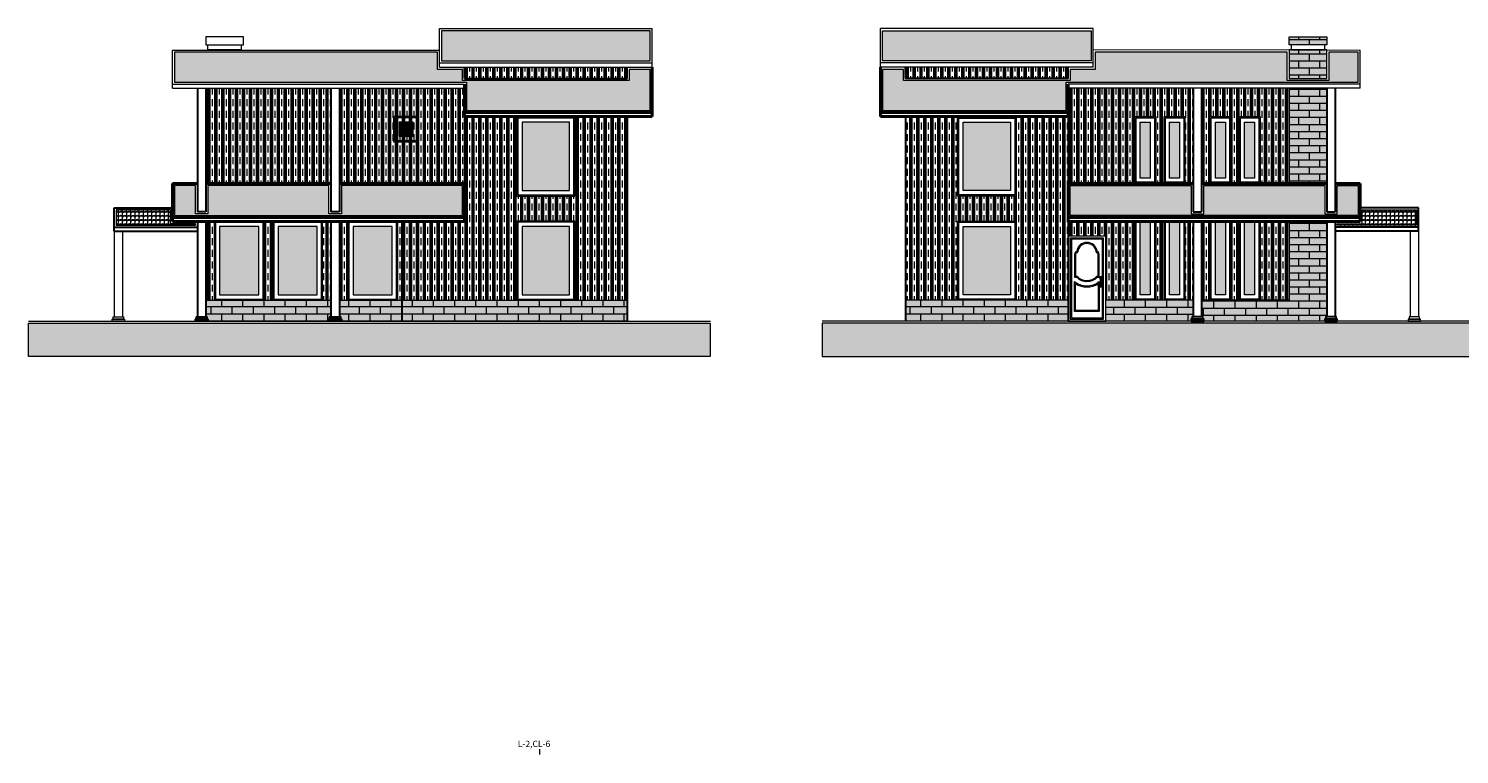
# Model space of a CAD drawing. Units: millimetres. Extents: x 77 to 379, y 87 to 163.
# Drawn here: x 307 to 341, y 108 to 125 of the extents above; entities that cross this region are included whole.
import ezdxf

# ---------------------------------------------------------------- set-up
doc = ezdxf.new("R2010")
doc.units = ezdxf.units.MM
doc.linetypes.add('DASHDOT', pattern=[25.4, 12.7, -6.35, 0, -6.35])
for name, color, linetype, lineweight in [('Capa1', 1, 'Continuous', 0), ('Capa2', 2, 'Continuous', 5), ('Capa3', 3, 'Continuous', 9), ('Capa5', 5, 'Continuous', 30), ('Capa6', 6, 'Continuous', 40), ('DETALLES', 253, 'Continuous', 5), ('Gradas', 5, 'Continuous', 5), ('Instalectricas tomacorr circuitos', 2, 'DASHDOT', 20), ('instaléctricas', 2, 'Continuous', 20), ('muebles', 2, 'Continuous', 0), ('Puertas p. baja', 1, 'Continuous', 5)]:
    doc.layers.add(name, color=color, linetype=linetype, lineweight=lineweight)
doc.layers.add('TEXTURAS', color=7, linetype='Continuous', lineweight=0, true_color=0xcdd0cd)
doc.styles.add('Niveles', font='swisse.ttf', dxfattribs={"height": 0.15})
pattern_1 = [(0, (1.56428, 2e-18), (2e-17, 0.1), [0.02, -0.08]), (0, (1.61428, 0.02), (2e-17, 0.1), [0.02, -0.08]), (0, (1.61428, 0.03), (2e-17, 0.1), [0.02, -0.08]), (90, (1.57428, 0), (-0.1, 3e-17), [0.1]), (45, (1.57428, 0), (2e-17, 0.100000003), [0.02828427, -0.113137086]), (45, (1.58428, -2e-18), (2e-17, 0.100000003), [0.01414214, -0.127279216]), (135, (1.57428, 0), (-0.100000003, 2e-17), [0.02828427, -0.113137086]), (135, (1.66428, -2e-17), (-0.100000003, 2e-17), [0.01414214, -0.127279216]), (26.565051, (1.59428, 0.01), (0.1, 8e-11), [0.02236, -0.201246798]), (153.434949, (1.55428, 0.01), (-0.1, 8e-11), [0.02236, -0.201246798]), (26.565051, (1.59428, 0.02), (0.1, 8e-11), [0.02236, -0.201246798]), (153.434949, (1.55428, 0.02), (-0.1, 8e-11), [0.02236, -0.201246798])]
pattern_2 = [(0, (0, 2.8748), (0, 0.1693545), []), (90, (0, 2.8748), (-0.254, 0.1693545), [0.1693545, -0.1693545])]
pattern_3 = [(0, (-12.27662, 1.82483), (0, 0.1693545), []), (90, (-12.27662, 1.82483), (-0.254, 0.1693545), [0.1693545, -0.1693545])]

# ---------------------------------------------------------------- blocks, each defined once
blk = doc.blocks.new('A$C40705F0D')
at = {"layer": 'muebles', "linetype": 'Continuous'}
h = blk.add_hatch(color=1, dxfattribs=at)
h.paths.add_polyline_path([(0.071, 0.205, 1), (0, 0.205, 0.360998), (0.029, 0.17), (0.042, 0.17, 0.360998)])
h.paths.add_polyline_path([(0.057, 0.17), (0.042, 0.17, -0.092786), (0.029, 0.17), (0.017, 0.17), (0.017, 0), (0.057, 0), (0.057, 0.064), (0.05, 0.073, -0.645082), (0.018, 0.087, -1), (0.056, 0.087, -0.084796), (0.055, 0.081), (0.057, 0.079)])
h.paths.add_polyline_path([(0.075, 0.06), (0.057, 0.079), (0.057, 0.064), (0.066, 0.055), (0.072, 0.05), (0.094, 0.036, 0.147698), (0.098, 0.026, 0.600393), (0.111, 0.03, 0.457285), (0.111, 0.04, 0.261917), (0.101, 0.043, -0.127229)])
h.paths.add_polyline_path([(0.05, 0.073, 0.128596), (0.055, 0.081), (0.042, 0.095), (0.037, 0.087)], flags=16)
at = {"layer": 'muebles', "color": 1, "linetype": 'Continuous'}
blk.add_lwpolyline([(0.017, 0.17), (0.057, 0.17), (0.057, 0), (0.017, 0)], close=True, dxfattribs=at)
blk.add_lwpolyline([(0.042, 0.095), (0.075, 0.06, 0.127229), (0.101, 0.043, 0.157906), (0.101, 0.043, -0.261917), (0.111, 0.04, -0.457285), (0.111, 0.03, -0.645167), (0.097, 0.027, -0.134416), (0.094, 0.036), (0.072, 0.05), (0.066, 0.055), (0.037, 0.087), (0.042, 0.095)], format="xyb", dxfattribs=at)
for centre, radius in [((0.035, 0.205), 0.0353), ((0.037, 0.087), 0.0191)]:
    blk.add_circle(centre, radius, dxfattribs=at)

msp = doc.modelspace()

# ---------------------------------------------------------------- hatches: boundary and pattern name
at = {"layer": 'DETALLES', "true_color": 0x800020}
h = msp.add_hatch(color=246, dxfattribs=at)
h.dxf.hatch_style = 1
h.paths.add_polyline_path([(337.645, 125.012), (336.745, 125.012), (336.745, 124.823), (336.795, 124.823), (337.595, 124.823), (337.645, 124.823)])
at = {"layer": 'DETALLES', "true_color": 0x262626}
h = msp.add_hatch(dxfattribs=at)
h.set_pattern_fill('AR-BRSTD', color=250, scale=0.0025)
h.set_pattern_definition(pattern_3)
h.paths.add_polyline_path([(337.595, 124.823), (337.645, 124.823), (337.645, 125.012), (336.745, 125.012), (336.745, 124.823), (336.795, 124.823)])
at = {"layer": 'DETALLES', "true_color": 0x800020}
h = msp.add_hatch(color=246, dxfattribs=at)
h.dxf.hatch_style = 1
h.paths.add_polyline_path([(337.645, 124.698), (337.595, 124.698), (336.795, 124.698), (336.745, 124.698), (336.745, 124.012), (337.645, 124.012)])
at = {"layer": 'DETALLES', "true_color": 0x262626}
h = msp.add_hatch(dxfattribs=at)
h.set_pattern_fill('AR-BRSTD', color=250, scale=0.0025)
h.set_pattern_definition(pattern_3)
h.paths.add_polyline_path([(337.645, 124.698), (337.595, 124.698), (336.795, 124.698), (336.745, 124.698), (336.745, 124.012), (337.645, 124.012)])
at = {"layer": 'DETALLES', "true_color": 0xbc9976}
h = msp.add_hatch(dxfattribs=at)
h.set_pattern_fill('CLAY', color=33, scale=0.035, angle=90, style=0)
h.paths.add_polyline_path([(320.87, 124.282), (316.97, 124.282), (316.97, 124.012), (320.87, 124.012)])
h = msp.add_hatch(dxfattribs=at)
h.set_pattern_fill('CLAY', color=33, scale=0.035, angle=90, style=0)
h.set_pattern_definition([(90, (10.57494, 0), (-0.1666875, 1e-17), []), (90, (10.54716, 2e-18), (-0.1666875, 1e-17), []), (90, (10.51938, 3e-18), (-0.1666875, 1e-17), []), (90, (10.46381, 7e-18), (-0.1666875, 1e-17), [0.1666875, -0.111125])])
h.paths.add_polyline_path([(331.445, 124.282), (327.545, 124.282), (327.545, 124.012), (331.445, 124.012)])
at = {"layer": 'DETALLES', "true_color": 0xd5bfaa}
h = msp.add_hatch(dxfattribs=at)
h.set_pattern_fill('CLAY', color=9, scale=0.035, angle=90, style=0)
h.paths.add_polyline_path([(313.77, 123.781), (310.77, 123.781), (310.77, 121.497), (313.77, 121.497)])
h = msp.add_hatch(dxfattribs=at)
h.set_pattern_fill('CLAY', color=9, scale=0.035, angle=90, style=0)
h.paths.add_polyline_path([(313.97, 121.497), (316.97, 121.497), (316.97, 123.099), (316.97, 123.781), (313.97, 123.781)])
h.paths.add_polyline_path([(315.271, 123.099), (315.871, 123.099), (315.871, 122.499), (315.271, 122.499)], flags=16)
h.paths.add_polyline_path([(315.301, 123.069), (315.841, 123.069), (315.841, 122.529), (315.301, 122.529)], flags=0)
h.paths.add_polyline_path([(315.401, 122.969), (315.741, 122.969), (315.741, 122.629), (315.401, 122.629)], flags=0)
h = msp.add_hatch(dxfattribs=at)
h.set_pattern_fill('CLAY', color=9, scale=0.035, angle=90, style=0)
h.paths.add_polyline_path([(333.045, 123.099), (333.545, 123.099), (333.545, 121.497), (333.745, 121.497), (333.745, 123.099), (334.245, 123.099), (334.245, 121.497), (334.445, 121.497), (334.445, 123.781), (331.445, 123.781), (331.445, 123.099), (331.445, 121.497), (333.045, 121.497)])
h = msp.add_hatch(dxfattribs=at)
h.set_pattern_fill('CLAY', color=9, scale=0.035, angle=90, style=0)
h.paths.add_polyline_path([(336.745, 123.781), (334.645, 123.781), (334.645, 121.497), (334.845, 121.497), (334.845, 123.099), (335.345, 123.099), (335.345, 121.497), (335.545, 121.497), (335.545, 123.099), (336.045, 123.099), (336.045, 121.497), (336.745, 121.497)])
at = {"layer": 'DETALLES', "true_color": 0x800020}
h = msp.add_hatch(color=246, dxfattribs=at)
h.dxf.hatch_style = 1
h.paths.add_polyline_path([(337.645, 123.781), (336.745, 123.781), (336.745, 121.497), (337.645, 121.497)])
at = {"layer": 'DETALLES', "true_color": 0x262626}
h = msp.add_hatch(dxfattribs=at)
h.set_pattern_fill('AR-BRSTD', color=250, scale=0.0025)
h.set_pattern_definition(pattern_3)
h.paths.add_polyline_path([(337.645, 123.781), (336.745, 123.781), (336.745, 121.497), (337.645, 121.497)])
at = {"layer": 'DETALLES', "true_color": 0xbc9976}
h = msp.add_hatch(dxfattribs=at)
h.set_pattern_fill('CLAY', color=33, scale=0.035, angle=90, style=0)
h.paths.add_polyline_path([(318.22, 123.099), (316.97, 123.099), (316.97, 121.497), (316.97, 120.583), (315.47, 120.583), (315.47, 118.696), (318.22, 118.696), (318.22, 120.596), (319.62, 120.596), (319.62, 118.696), (320.87, 118.696), (320.87, 123.099), (319.62, 123.099), (319.62, 121.196), (318.22, 121.196)])
h = msp.add_hatch(dxfattribs=at)
h.set_pattern_fill('CLAY', color=33, scale=0.035, angle=90, style=0)
h.paths.add_polyline_path([(331.445, 118.696), (331.445, 123.099), (330.195, 123.099), (330.195, 121.196), (328.795, 121.196), (328.795, 123.099), (327.545, 123.099), (327.545, 118.696), (328.795, 118.696), (328.795, 120.596), (330.195, 120.596), (330.195, 118.696)])
at = {"layer": 'DETALLES', "true_color": 0xd5bfaa}
h = msp.add_hatch(dxfattribs=at)
h.set_pattern_fill('CLAY', color=9, scale=0.035, angle=90, style=0)
h.paths.add_polyline_path([(310.97, 120.583), (310.77, 120.583), (310.77, 118.696), (310.97, 118.696)])
h.paths.add_polyline_path([(312.37, 120.583), (312.17, 120.583), (312.17, 118.696), (312.37, 118.696)])
h.paths.add_polyline_path([(313.77, 120.583), (313.57, 120.583), (313.57, 118.696), (313.77, 118.696)])
h.paths.add_polyline_path([(314.17, 120.583), (313.97, 120.583), (313.97, 118.696), (314.17, 118.696)])
h.paths.add_polyline_path([(315.47, 120.583), (315.37, 120.583), (315.37, 118.696), (315.47, 118.696)])
h = msp.add_hatch(dxfattribs=at)
h.set_pattern_fill('CLAY', color=9, scale=0.035, angle=90, style=0)
h.paths.add_polyline_path([(334.245, 118.696), (334.445, 118.696), (334.445, 120.583), (334.245, 120.583)])
h.paths.add_polyline_path([(333.545, 118.696), (333.745, 118.696), (333.745, 120.583), (333.545, 120.583)])
h.paths.add_polyline_path([(333.045, 120.583), (331.445, 120.583), (331.445, 120.236), (332.345, 120.236), (332.345, 118.696), (333.045, 118.696)])
at = {"layer": 'DETALLES', "true_color": 0x800020}
h = msp.add_hatch(color=246, dxfattribs=at)
h.dxf.hatch_style = 1
h.paths.add_polyline_path([(337.645, 120.583), (336.745, 120.583), (336.745, 118.696), (334.645, 118.696), (334.645, 118.296), (334.67, 118.296), (334.67, 118.246), (334.695, 118.246), (334.695, 118.196), (337.595, 118.196), (337.595, 118.246), (337.62, 118.246), (337.62, 118.296), (337.645, 118.296)])
at = {"layer": 'DETALLES', "true_color": 0x262626}
h = msp.add_hatch(dxfattribs=at)
h.set_pattern_fill('AR-BRSTD', color=250, scale=0.0025)
h.set_pattern_definition(pattern_3)
h.paths.add_polyline_path([(337.645, 120.583), (336.745, 120.583), (336.745, 118.696), (334.645, 118.696), (334.645, 118.296), (334.67, 118.296), (334.67, 118.246), (334.695, 118.246), (334.695, 118.196), (337.595, 118.196), (337.595, 118.246), (337.62, 118.246), (337.62, 118.296), (337.645, 118.296)])
at = {"layer": 'DETALLES', "true_color": 0xd5bfaa}
h = msp.add_hatch(dxfattribs=at)
h.set_pattern_fill('CLAY', color=9, scale=0.035, angle=90, style=0)
h.paths.add_polyline_path([(336.745, 120.583), (336.045, 120.583), (336.045, 118.696), (336.745, 118.696)])
h.paths.add_polyline_path([(335.545, 120.583), (335.345, 120.583), (335.345, 118.696), (335.545, 118.696)])
h.paths.add_polyline_path([(334.845, 120.583), (334.645, 120.583), (334.645, 118.696), (334.845, 118.696)])
at = {"layer": 'DETALLES', "true_color": 0x800020}
h = msp.add_hatch(color=246, dxfattribs=at)
h.dxf.hatch_style = 1
h.paths.add_polyline_path([(315.47, 118.696), (313.97, 118.696), (313.97, 118.296), (313.995, 118.296), (313.995, 118.246), (314.02, 118.246), (314.02, 118.196), (315.47, 118.196)])
h.paths.add_polyline_path([(313.77, 118.696), (310.77, 118.696), (310.77, 118.296), (310.795, 118.296), (310.795, 118.246), (310.82, 118.246), (310.82, 118.196), (313.72, 118.196), (313.72, 118.246), (313.745, 118.246), (313.745, 118.296), (313.77, 118.296)])
at = {"layer": 'DETALLES', "true_color": 0x262626}
h = msp.add_hatch(dxfattribs=at)
h.set_pattern_fill('AR-BRSTD', color=250, scale=0.0025)
h.set_pattern_definition(pattern_2)
h.paths.add_polyline_path([(315.47, 118.696), (313.97, 118.696), (313.97, 118.296), (313.995, 118.296), (313.995, 118.246), (314.02, 118.246), (314.02, 118.196), (315.47, 118.196)])
h.paths.add_polyline_path([(313.77, 118.696), (310.77, 118.696), (310.77, 118.296), (310.795, 118.296), (310.795, 118.246), (310.82, 118.246), (310.82, 118.196), (313.72, 118.196), (313.72, 118.246), (313.745, 118.246), (313.745, 118.296), (313.77, 118.296)])
at = {"layer": 'DETALLES', "true_color": 0x800020}
h = msp.add_hatch(color=246, dxfattribs=at)
h.dxf.hatch_style = 1
h.paths.add_polyline_path([(320.87, 118.696), (315.47, 118.696), (315.47, 118.196), (320.87, 118.196)])
at = {"layer": 'DETALLES', "true_color": 0x262626}
h = msp.add_hatch(dxfattribs=at)
h.set_pattern_fill('AR-BRSTD', color=250, scale=0.0025)
h.set_pattern_definition(pattern_2)
h.paths.add_polyline_path([(320.87, 118.696), (315.47, 118.696), (315.47, 118.196), (320.87, 118.196)])
at = {"layer": 'DETALLES', "true_color": 0x800020}
h = msp.add_hatch(color=246, dxfattribs=at)
h.dxf.hatch_style = 1
h.paths.add_polyline_path([(331.445, 118.196), (331.445, 118.696), (327.545, 118.696), (327.545, 118.196)])
at = {"layer": 'DETALLES', "true_color": 0x262626}
h = msp.add_hatch(dxfattribs=at)
h.set_pattern_fill('AR-BRSTD', color=250, scale=0.0025)
h.set_pattern_definition(pattern_2)
h.paths.add_polyline_path([(327.545, 118.696), (331.445, 118.696), (331.445, 118.196), (327.545, 118.196)])
at = {"layer": 'DETALLES', "true_color": 0x800020}
h = msp.add_hatch(color=246, dxfattribs=at)
h.dxf.hatch_style = 1
h.paths.add_polyline_path([(334.395, 118.196), (334.395, 118.246), (334.42, 118.246), (334.42, 118.296), (334.445, 118.296), (334.445, 118.696), (332.345, 118.696), (332.345, 118.196)])
at = {"layer": 'DETALLES', "true_color": 0x262626}
h = msp.add_hatch(dxfattribs=at)
h.set_pattern_fill('AR-BRSTD', color=250, scale=0.0025)
h.set_pattern_definition([(0, (-0.2, 2.18677), (0, 0.1693545), []), (90, (-0.2, 2.18677), (-0.254, 0.1693545), [0.1693545, -0.1693545])])
h.paths.add_polyline_path([(334.395, 118.196), (334.395, 118.246), (334.42, 118.246), (334.42, 118.296), (334.445, 118.296), (334.445, 118.696), (332.345, 118.696), (332.345, 118.196)])
at = {"layer": 'Gradas', "true_color": 0x918b8d}
h = msp.add_hatch(color=252, dxfattribs=at)
h.dxf.hatch_style = 1
h.paths.add_polyline_path([(315.271, 123.099), (315.271, 122.499), (315.871, 122.499), (315.871, 123.099)])
h.paths.add_polyline_path([(315.841, 123.069), (315.841, 122.529), (315.301, 122.529), (315.301, 123.069)], flags=16)
h.paths.add_polyline_path([(315.401, 122.969), (315.741, 122.969), (315.741, 122.629), (315.401, 122.629)], flags=0)
h = msp.add_hatch(color=252, dxfattribs=at)
h.dxf.hatch_style = 1
h.paths.add_polyline_path([(319.62, 123.096), (318.22, 123.096), (318.22, 121.196), (319.62, 121.196)])
h.paths.add_polyline_path([(318.25, 123.066), (319.59, 123.066), (319.59, 121.226), (318.25, 121.226)], flags=16)
h.paths.add_polyline_path([(318.35, 122.966), (319.49, 122.966), (319.49, 121.326), (318.35, 121.326)], flags=0)
h = msp.add_hatch(color=252, dxfattribs=at)
h.dxf.hatch_style = 1
h.paths.add_polyline_path([(330.195, 123.096), (328.795, 123.096), (328.795, 121.196), (330.195, 121.196)])
h.paths.add_polyline_path([(330.165, 123.066), (330.165, 121.226), (328.825, 121.226), (328.825, 123.066)], flags=16)
h.paths.add_polyline_path([(330.065, 122.966), (330.065, 121.326), (328.925, 121.326), (328.925, 122.966)], flags=0)
h = msp.add_hatch(color=252, dxfattribs=at)
h.dxf.hatch_style = 1
h.paths.add_polyline_path([(333.545, 123.099), (333.045, 123.099), (333.045, 121.497), (333.545, 121.497)])
h.paths.add_polyline_path([(333.515, 123.069), (333.515, 121.527), (333.075, 121.527), (333.075, 123.069)], flags=16)
h.paths.add_polyline_path([(333.415, 122.969), (333.415, 121.627), (333.175, 121.627), (333.175, 122.969)], flags=0)
h = msp.add_hatch(color=252, dxfattribs=at)
h.dxf.hatch_style = 1
h.paths.add_polyline_path([(334.245, 123.099), (333.745, 123.099), (333.745, 121.497), (334.245, 121.497)])
h.paths.add_polyline_path([(334.215, 123.069), (334.215, 121.527), (333.775, 121.527), (333.775, 123.069)], flags=16)
h.paths.add_polyline_path([(334.115, 122.969), (334.115, 121.627), (333.875, 121.627), (333.875, 122.969)], flags=0)
h = msp.add_hatch(color=252, dxfattribs=at)
h.dxf.hatch_style = 1
h.paths.add_polyline_path([(335.345, 123.099), (334.845, 123.099), (334.845, 121.497), (335.345, 121.497)])
h.paths.add_polyline_path([(335.315, 123.069), (335.315, 121.527), (334.875, 121.527), (334.875, 123.069)], flags=16)
h.paths.add_polyline_path([(335.215, 122.969), (335.215, 121.627), (334.975, 121.627), (334.975, 122.969)], flags=0)
h = msp.add_hatch(color=252, dxfattribs=at)
h.dxf.hatch_style = 1
h.paths.add_polyline_path([(336.045, 123.099), (335.545, 123.099), (335.545, 121.497), (336.045, 121.497)])
h.paths.add_polyline_path([(336.015, 123.069), (336.015, 121.527), (335.575, 121.527), (335.575, 123.069)], flags=16)
h.paths.add_polyline_path([(335.915, 122.969), (335.915, 121.627), (335.675, 121.627), (335.675, 122.969)], flags=0)
h = msp.add_hatch(color=252, dxfattribs=at)
h.dxf.hatch_style = 1
h.paths.add_polyline_path([(312.17, 120.583), (310.97, 120.583), (310.97, 118.696), (312.17, 118.696)])
h.paths.add_polyline_path([(312.14, 118.726), (311, 118.726), (311, 120.566), (312.14, 120.566)], flags=16)
h.paths.add_polyline_path([(312.04, 120.466), (312.04, 118.826), (311.1, 118.826), (311.1, 120.466)], flags=0)
h = msp.add_hatch(color=252, dxfattribs=at)
h.dxf.hatch_style = 1
h.paths.add_polyline_path([(313.57, 120.583), (312.37, 120.583), (312.37, 118.696), (313.57, 118.696)])
h.paths.add_polyline_path([(313.54, 118.726), (312.4, 118.726), (312.4, 120.566), (313.54, 120.566)], flags=16)
h.paths.add_polyline_path([(313.44, 120.466), (313.44, 118.826), (312.5, 118.826), (312.5, 120.466)], flags=0)
h = msp.add_hatch(color=252, dxfattribs=at)
h.dxf.hatch_style = 1
h.paths.add_polyline_path([(315.37, 120.583), (314.17, 120.583), (314.17, 118.696), (315.37, 118.696)])
h.paths.add_polyline_path([(314.2, 120.566), (315.34, 120.566), (315.34, 118.726), (314.2, 118.726)], flags=16)
h.paths.add_polyline_path([(314.3, 120.466), (315.24, 120.466), (315.24, 118.826), (314.3, 118.826)], flags=0)
h = msp.add_hatch(color=252, dxfattribs=at)
h.dxf.hatch_style = 1
h.paths.add_polyline_path([(319.62, 120.596), (318.22, 120.596), (318.22, 118.696), (319.62, 118.696)])
h.paths.add_polyline_path([(319.59, 120.566), (319.59, 118.726), (318.25, 118.726), (318.25, 120.566)], flags=16)
h.paths.add_polyline_path([(318.35, 120.466), (319.49, 120.466), (319.49, 118.826), (318.35, 118.826)], flags=0)
h = msp.add_hatch(color=252, dxfattribs=at)
h.dxf.hatch_style = 1
h.paths.add_polyline_path([(328.795, 118.696), (330.195, 118.696), (330.195, 120.596), (328.795, 120.596)])
h.paths.add_polyline_path([(330.165, 120.566), (330.165, 118.726), (328.825, 118.726), (328.825, 120.566)], flags=16)
h.paths.add_polyline_path([(330.065, 120.466), (330.065, 118.826), (328.925, 118.826), (328.925, 120.466)], flags=0)
h = msp.add_hatch(color=252, dxfattribs=at)
h.dxf.hatch_style = 1
h.paths.add_polyline_path([(333.545, 120.583), (333.515, 120.583), (333.515, 118.726), (333.075, 118.726), (333.075, 120.583), (333.045, 120.583), (333.045, 118.696), (333.545, 118.696)])
h = msp.add_hatch(color=252, dxfattribs=at)
h.dxf.hatch_style = 1
h.paths.add_polyline_path([(334.245, 120.583), (334.215, 120.583), (334.215, 118.726), (333.775, 118.726), (333.775, 120.583), (333.745, 120.583), (333.745, 118.696), (334.245, 118.696)])
h = msp.add_hatch(color=252, dxfattribs=at)
h.dxf.hatch_style = 1
h.paths.add_polyline_path([(335.345, 120.583), (335.315, 120.583), (335.315, 118.726), (334.875, 118.726), (334.875, 120.583), (334.845, 120.583), (334.845, 118.696), (335.345, 118.696)])
h = msp.add_hatch(color=252, dxfattribs=at)
h.dxf.hatch_style = 1
h.paths.add_polyline_path([(336.045, 120.583), (336.015, 120.583), (336.015, 118.726), (335.575, 118.726), (335.575, 120.583), (335.545, 120.583), (335.545, 118.696), (336.045, 118.696)])
at = {"layer": 'TEXTURAS', "true_color": 0x595959}
h = msp.add_hatch(dxfattribs=at)
h.set_pattern_fill('SPANTILE', color=251, scale=0.1, pattern_type=2)
h.set_pattern_definition(pattern_1)
h.paths.add_polyline_path([(316.42, 125.159), (316.42, 124.437), (321.42, 124.437), (321.42, 125.159)])
h = msp.add_hatch(dxfattribs=at)
h.set_pattern_fill('SPANTILE', color=251, scale=0.1, pattern_type=2)
h.set_pattern_definition(pattern_1)
h.paths.add_polyline_path([(326.995, 125.159), (326.995, 124.437), (331.995, 124.437), (331.995, 125.159)])
at = {"layer": 'TEXTURAS', "true_color": 0xb3b3b3}
h = msp.add_hatch(dxfattribs=at)
h.set_pattern_fill('SPANTILE', color=253, scale=0.1, pattern_type=2)
h.set_pattern_definition(pattern_1)
h.paths.add_polyline_path([(317.02, 123.929), (317.02, 123.781), (317.02, 123.246), (321.42, 123.246), (321.42, 124.232), (320.92, 124.232), (320.92, 123.962), (316.92, 123.962), (316.92, 124.232), (316.32, 124.232), (316.32, 124.387), (316.32, 124.646), (310.02, 124.646), (310.02, 123.929)])
h = msp.add_hatch(dxfattribs=at)
h.set_pattern_fill('SPANTILE', color=253, scale=0.1, pattern_type=2)
h.set_pattern_definition([(0, (-0.01, 2e-18), (2e-17, 0.1), [0.02, -0.08]), (0, (0.04, 0.02), (2e-17, 0.1), [0.02, -0.08]), (0, (0.04, 0.03), (2e-17, 0.1), [0.02, -0.08]), (90, (0, 0), (-0.1, 3e-17), [0.1]), (45, (0, 0), (2e-17, 0.100000003), [0.02828427, -0.113137086]), (45, (0.01, -2e-18), (2e-17, 0.100000003), [0.01414214, -0.127279216]), (135, (0, 0), (-0.100000003, 2e-17), [0.02828427, -0.113137086]), (135, (0.09, -2e-17), (-0.100000003, 2e-17), [0.01414214, -0.127279216]), (26.565051, (0.02, 0.01), (0.1, 8e-11), [0.02236, -0.201246798]), (153.434949, (-0.02, 0.01), (-0.1, 8e-11), [0.02236, -0.201246798]), (26.565051, (0.02, 0.02), (0.1, 8e-11), [0.02236, -0.201246798]), (153.434949, (-0.02, 0.02), (-0.1, 8e-11), [0.02236, -0.201246798])])
h.paths.add_polyline_path([(336.695, 124.648), (332.095, 124.646), (332.095, 124.387), (332.095, 124.232), (331.495, 124.232), (331.495, 123.962), (327.495, 123.962), (327.495, 124.232), (326.995, 124.232), (326.995, 123.246), (331.395, 123.246), (331.395, 123.929), (338.395, 123.929), (338.395, 124.646), (337.695, 124.648), (337.695, 123.962), (336.695, 123.962)])
at = {"layer": 'TEXTURAS', "true_color": 0x437789}
h = msp.add_hatch(color=137, dxfattribs=at)
h.dxf.hatch_style = 1
h.paths.add_polyline_path([(315.741, 122.969), (315.401, 122.969), (315.401, 122.629), (315.741, 122.629)])
h = msp.add_hatch(color=137, dxfattribs=at)
h.dxf.hatch_style = 1
h.paths.add_polyline_path([(319.49, 122.966), (318.35, 122.966), (318.35, 121.326), (319.49, 121.326)])
h = msp.add_hatch(color=137, dxfattribs=at)
h.dxf.hatch_style = 1
h.paths.add_polyline_path([(328.925, 121.326), (330.065, 121.326), (330.065, 122.966), (328.925, 122.966)])
h = msp.add_hatch(color=137, dxfattribs=at)
h.dxf.hatch_style = 1
h.paths.add_polyline_path([(333.415, 122.969), (333.175, 122.969), (333.175, 121.627), (333.415, 121.627)])
h = msp.add_hatch(color=137, dxfattribs=at)
h.dxf.hatch_style = 1
h.paths.add_polyline_path([(334.115, 122.969), (333.875, 122.969), (333.875, 121.627), (334.115, 121.627)])
h = msp.add_hatch(color=137, dxfattribs=at)
h.dxf.hatch_style = 1
h.paths.add_polyline_path([(335.215, 122.969), (334.975, 122.969), (334.975, 121.627), (335.215, 121.627)])
h = msp.add_hatch(color=137, dxfattribs=at)
h.dxf.hatch_style = 1
h.paths.add_polyline_path([(335.915, 122.969), (335.675, 122.969), (335.675, 121.627), (335.915, 121.627)])
at = {"layer": 'TEXTURAS', "true_color": 0xd5d7d5}
h = msp.add_hatch(dxfattribs=at)
h.set_pattern_fill('SPANTILE', color=254, scale=0.1, pattern_type=2)
h.set_pattern_definition(pattern_1)
h.paths.add_polyline_path([(316.92, 120.731), (316.92, 121.447), (314.02, 121.447), (314.02, 120.769), (313.72, 120.769), (313.72, 121.447), (310.82, 121.447), (310.82, 120.769), (310.52, 120.769), (310.52, 121.447), (310.02, 121.447), (310.02, 120.731)])
h = msp.add_hatch(dxfattribs=at)
h.set_pattern_fill('SPANTILE', color=254, scale=0.1, pattern_type=2)
h.set_pattern_definition(pattern_1)
h.paths.add_polyline_path([(338.395, 120.731), (338.395, 121.447), (337.895, 121.447), (337.895, 120.769), (337.595, 120.769), (337.595, 121.447), (334.695, 121.447), (334.695, 120.769), (334.395, 120.769), (334.395, 121.447), (331.495, 121.447), (331.495, 120.731)])
h = msp.add_hatch(dxfattribs=at)
h.set_pattern_fill('SPANTILE', color=254, scale=0.1, pattern_type=2)
h.set_pattern_definition(pattern_1)
h.paths.add_polyline_path([(308.62, 120.866), (308.62, 120.496), (310.52, 120.496), (310.52, 120.533), (309.92, 120.533), (309.92, 120.866)])
h = msp.add_hatch(dxfattribs=at)
h.set_pattern_fill('SPANTILE', color=254, scale=0.1, pattern_type=2)
h.set_pattern_definition(pattern_1)
h.paths.add_polyline_path([(338.495, 120.866), (338.495, 120.533), (337.895, 120.533), (337.895, 120.496), (339.795, 120.496), (339.795, 120.866)])
at = {"layer": 'TEXTURAS', "true_color": 0x437789}
h = msp.add_hatch(color=137, dxfattribs=at)
h.dxf.hatch_style = 1
h.paths.add_polyline_path([(312.04, 120.466), (311.1, 120.466), (311.1, 118.826), (312.04, 118.826)])
h = msp.add_hatch(color=137, dxfattribs=at)
h.dxf.hatch_style = 1
h.paths.add_polyline_path([(313.44, 120.466), (312.5, 120.466), (312.5, 118.826), (313.44, 118.826)])
h = msp.add_hatch(color=137, dxfattribs=at)
h.dxf.hatch_style = 1
h.paths.add_polyline_path([(315.24, 120.466), (314.3, 120.466), (314.3, 118.826), (315.24, 118.826)])
h = msp.add_hatch(color=137, dxfattribs=at)
h.dxf.hatch_style = 1
h.paths.add_polyline_path([(319.49, 120.466), (318.35, 120.466), (318.35, 118.826), (319.49, 118.826)])
h = msp.add_hatch(color=137, dxfattribs=at)
h.dxf.hatch_style = 1
h.paths.add_polyline_path([(330.065, 120.466), (328.925, 120.466), (328.925, 118.826), (330.065, 118.826)])
h = msp.add_hatch(color=137, dxfattribs=at)
h.dxf.hatch_style = 1
h.paths.add_polyline_path([(333.415, 120.583), (333.175, 120.583), (333.175, 118.826), (333.415, 118.826)])
h = msp.add_hatch(color=137, dxfattribs=at)
h.dxf.hatch_style = 1
h.paths.add_polyline_path([(334.115, 120.583), (333.875, 120.583), (333.875, 118.826), (334.115, 118.826)])
h = msp.add_hatch(color=137, dxfattribs=at)
h.dxf.hatch_style = 1
h.paths.add_polyline_path([(335.215, 120.583), (334.975, 120.583), (334.975, 118.826), (335.215, 118.826)])
h = msp.add_hatch(color=137, dxfattribs=at)
h.dxf.hatch_style = 1
h.paths.add_polyline_path([(335.915, 120.583), (335.675, 120.583), (335.675, 118.826), (335.915, 118.826)])
at = {"layer": 'TEXTURAS'}
for points in [[(306.52, 118.146), (306.52, 117.346), (322.865, 117.346), (322.865, 118.146)], [(325.55, 118.146), (325.55, 117.346), (341.895, 117.346), (341.895, 118.146)]]:
    msp.add_hatch(color=256, dxfattribs=at).paths.add_polyline_path(points)

# ---------------------------------------------------------------- linework, layer by layer
at = {"layer": 'Capa1'}
for points in [[(315.741, 122.969), (315.401, 122.969), (315.401, 122.629), (315.741, 122.629)], [(319.49, 122.966), (318.35, 122.966), (318.35, 121.326), (319.49, 121.326)], [(328.925, 122.966), (330.065, 122.966), (330.065, 121.326), (328.925, 121.326)], [(333.175, 122.969), (333.415, 122.969), (333.415, 121.627), (333.175, 121.627)], [(333.875, 122.969), (334.115, 122.969), (334.115, 121.627), (333.875, 121.627)], [(334.975, 122.969), (335.215, 122.969), (335.215, 121.627), (334.975, 121.627)], [(335.675, 122.969), (335.915, 122.969), (335.915, 121.627), (335.675, 121.627)], [(312.04, 120.466), (311.1, 120.466), (311.1, 118.826), (312.04, 118.826)], [(313.44, 120.466), (312.5, 120.466), (312.5, 118.826), (313.44, 118.826)], [(315.24, 120.466), (314.3, 120.466), (314.3, 118.826), (315.24, 118.826)], [(319.49, 120.466), (318.35, 120.466), (318.35, 118.826), (319.49, 118.826)], [(328.925, 120.466), (330.065, 120.466), (330.065, 118.826), (328.925, 118.826)]]:
    msp.add_lwpolyline(points, close=True, dxfattribs=at)
for points in [[(333.415, 120.583), (333.415, 118.826), (333.175, 118.826), (333.175, 120.583)], [(334.115, 120.583), (334.115, 118.826), (333.875, 118.826), (333.875, 120.583)], [(335.215, 120.583), (335.215, 118.826), (334.975, 118.826), (334.975, 120.583)], [(335.915, 120.583), (335.915, 118.826), (335.675, 118.826), (335.675, 120.583)]]:
    msp.add_lwpolyline(points, dxfattribs=at)
at = {"layer": 'Capa2'}
for p, q in [((336.745, 123.781), (336.745, 121.497)), ((336.745, 120.583), (336.745, 118.696))]:
    msp.add_line(p, q, dxfattribs=at)
for points in [[(311.67, 125.012), (310.77, 125.012), (310.77, 124.823), (310.82, 124.823), (311.62, 124.823), (311.67, 124.823)], [(336.745, 125.012), (337.645, 125.012), (337.645, 124.823), (337.595, 124.823), (336.795, 124.823), (336.745, 124.823)], [(310.82, 124.823), (311.62, 124.823), (311.62, 124.698), (310.82, 124.698)], [(336.745, 124.012), (337.645, 124.012), (337.645, 124.698), (337.595, 124.698), (336.795, 124.698), (336.745, 124.698)], [(337.595, 124.823), (336.795, 124.823), (336.795, 124.698), (337.595, 124.698)], [(315.841, 123.069), (315.301, 123.069), (315.301, 122.529), (315.841, 122.529)], [(319.59, 123.066), (318.25, 123.066), (318.25, 121.226), (319.59, 121.226)], [(328.825, 123.066), (330.165, 123.066), (330.165, 121.226), (328.825, 121.226)], [(333.075, 123.069), (333.515, 123.069), (333.515, 121.527), (333.075, 121.527)], [(333.775, 123.069), (334.215, 123.069), (334.215, 121.527), (333.775, 121.527)], [(334.875, 123.069), (335.315, 123.069), (335.315, 121.527), (334.875, 121.527)], [(335.575, 123.069), (336.015, 123.069), (336.015, 121.527), (335.575, 121.527)], [(312.14, 120.566), (311, 120.566), (311, 118.726), (312.14, 118.726)], [(313.54, 120.566), (312.4, 120.566), (312.4, 118.726), (313.54, 118.726)], [(315.34, 120.566), (314.2, 120.566), (314.2, 118.726), (315.34, 118.726)], [(319.59, 120.566), (318.25, 120.566), (318.25, 118.726), (319.59, 118.726)], [(328.825, 120.566), (330.165, 120.566), (330.165, 118.726), (328.825, 118.726)]]:
    msp.add_lwpolyline(points, close=True, dxfattribs=at)
for points in [[(333.515, 120.583), (333.515, 118.726), (333.075, 118.726), (333.075, 120.583)], [(334.215, 120.583), (334.215, 118.726), (333.775, 118.726), (333.775, 120.583)], [(335.315, 120.583), (335.315, 118.726), (334.875, 118.726), (334.875, 120.583)], [(336.015, 120.583), (336.015, 118.726), (335.575, 118.726), (335.575, 120.583)]]:
    msp.add_lwpolyline(points, dxfattribs=at)
at = {"layer": 'Capa3'}
for p, q in [((316.37, 125.209), (321.47, 125.209)), ((316.37, 124.387), (316.37, 125.209)), ((321.47, 124.387), (321.47, 125.209)), ((332.045, 125.209), (326.945, 125.209)), ((326.945, 124.387), (326.945, 125.209)), ((332.045, 124.387), (332.045, 125.209)), ((309.97, 124.696), (316.37, 124.696)), ((309.97, 123.781), (309.97, 124.696)), ((336.745, 124.698), (332.045, 124.696)), ((337.645, 124.698), (338.445, 124.696)), ((338.445, 123.781), (338.445, 124.696)), ((316.37, 124.387), (321.47, 124.387)), ((316.37, 124.282), (316.37, 124.387)), ((316.37, 124.282), (321.47, 124.282)), ((321.47, 124.282), (321.47, 124.387)), ((332.045, 124.387), (326.945, 124.387)), ((326.945, 124.282), (326.945, 124.387)), ((332.045, 124.282), (326.945, 124.282)), ((332.045, 124.282), (332.045, 124.387)), ((309.97, 123.879), (316.97, 123.879)), ((338.445, 123.879), (331.445, 123.879)), ((309.97, 123.781), (316.97, 123.781)), ((338.445, 123.781), (331.445, 123.781)), ((308.57, 120.48), (308.57, 118.296)), ((339.845, 120.48), (339.845, 118.296)), ((308.77, 120.352), (308.77, 118.296)), ((339.645, 120.352), (339.645, 118.296)), ((310.77, 118.696), (313.77, 118.696)), ((313.97, 118.696), (320.87, 118.696)), ((331.445, 118.696), (327.545, 118.696)), ((334.445, 118.696), (332.345, 118.696)), ((336.745, 118.696), (334.645, 118.696))]:
    msp.add_line(p, q, dxfattribs=at)
for points in [[(315.871, 123.099), (315.271, 123.099), (315.271, 122.499), (315.871, 122.499)], [(319.62, 123.096), (318.22, 123.096), (318.22, 121.196), (319.62, 121.196)], [(328.795, 123.096), (330.195, 123.096), (330.195, 121.196), (328.795, 121.196)], [(333.045, 123.099), (333.545, 123.099), (333.545, 121.497), (333.045, 121.497)], [(333.745, 123.099), (334.245, 123.099), (334.245, 121.497), (333.745, 121.497)], [(334.845, 123.099), (335.345, 123.099), (335.345, 121.497), (334.845, 121.497)], [(335.545, 123.099), (336.045, 123.099), (336.045, 121.497), (335.545, 121.497)], [(319.62, 120.596), (318.22, 120.596), (318.22, 118.696), (319.62, 118.696)], [(328.795, 120.596), (330.195, 120.596), (330.195, 118.696), (328.795, 118.696)], [(308.82, 118.196), (308.52, 118.196), (308.52, 118.246), (308.82, 118.246)], [(308.795, 118.246), (308.545, 118.246), (308.545, 118.296), (308.795, 118.296)], [(339.595, 118.196), (339.895, 118.196), (339.895, 118.246), (339.595, 118.246)], [(339.62, 118.246), (339.87, 118.246), (339.87, 118.296), (339.62, 118.296)]]:
    msp.add_lwpolyline(points, close=True, dxfattribs=at)
for points in [[(310.97, 120.583), (310.97, 118.696), (312.17, 118.696), (312.17, 120.583)], [(312.37, 120.583), (312.37, 118.696), (313.57, 118.696), (313.57, 120.583)], [(314.17, 120.583), (314.17, 118.696), (315.37, 118.696), (315.37, 120.583)], [(333.545, 120.583), (333.545, 118.696), (333.045, 118.696), (333.045, 120.583)], [(334.245, 120.583), (334.245, 118.696), (333.745, 118.696), (333.745, 120.583)], [(335.345, 120.583), (335.345, 118.696), (334.845, 118.696), (334.845, 120.583)], [(336.045, 120.583), (336.045, 118.696), (335.545, 118.696), (335.545, 120.583)]]:
    msp.add_lwpolyline(points, dxfattribs=at)
at = {"layer": 'Capa5'}
for p, q in [((316.97, 124.012), (316.97, 124.282)), ((320.87, 124.012), (320.87, 124.282)), ((327.545, 124.012), (327.545, 124.282)), ((331.445, 124.012), (331.445, 124.282)), ((316.97, 124.012), (320.87, 124.012)), ((331.445, 124.012), (327.545, 124.012)), ((310.57, 123.781), (310.57, 120.819)), ((310.77, 123.781), (310.77, 120.819)), ((313.77, 123.781), (313.77, 120.819)), ((313.97, 123.781), (313.97, 120.819)), ((334.445, 123.781), (334.445, 120.819)), ((334.645, 123.781), (334.645, 120.819)), ((337.645, 123.781), (337.645, 120.819)), ((337.845, 123.781), (337.845, 120.819)), ((316.97, 123.099), (316.97, 121.497)), ((320.87, 123.099), (320.87, 118.196)), ((327.545, 123.099), (327.545, 118.196)), ((331.445, 123.099), (331.445, 121.497)), ((308.57, 120.916), (309.97, 120.916)), ((308.57, 120.352), (308.57, 120.916)), ((310.77, 120.819), (310.57, 120.819)), ((313.97, 120.819), (313.77, 120.819)), ((334.445, 120.819), (334.645, 120.819)), ((337.645, 120.819), (337.845, 120.819)), ((339.845, 120.916), (338.445, 120.916)), ((339.845, 120.352), (339.845, 120.916)), ((308.57, 120.446), (310.57, 120.446)), ((310.57, 120.583), (310.57, 118.296)), ((310.77, 120.583), (310.77, 118.296)), ((313.77, 120.583), (313.77, 118.296)), ((313.97, 120.583), (313.97, 118.296)), ((315.47, 120.583), (315.47, 118.196)), ((331.445, 120.583), (331.445, 118.196)), ((334.445, 120.583), (334.445, 118.296)), ((334.645, 120.583), (334.645, 118.296)), ((337.645, 120.583), (337.645, 118.296)), ((337.845, 120.583), (337.845, 118.296)), ((339.845, 120.446), (337.845, 120.446)), ((308.57, 120.352), (310.57, 120.352)), ((339.845, 120.352), (337.845, 120.352))]:
    msp.add_line(p, q, dxfattribs=at)
for points in [[(310.82, 118.196), (310.52, 118.196), (310.52, 118.246), (310.82, 118.246)], [(310.795, 118.246), (310.545, 118.246), (310.545, 118.296), (310.795, 118.296)], [(314.02, 118.196), (313.72, 118.196), (313.72, 118.246), (314.02, 118.246)], [(313.995, 118.246), (313.745, 118.246), (313.745, 118.296), (313.995, 118.296)], [(334.395, 118.196), (334.695, 118.196), (334.695, 118.246), (334.395, 118.246)], [(334.42, 118.246), (334.67, 118.246), (334.67, 118.296), (334.42, 118.296)], [(337.595, 118.196), (337.895, 118.196), (337.895, 118.246), (337.595, 118.246)], [(337.62, 118.246), (337.87, 118.246), (337.87, 118.296), (337.62, 118.296)]]:
    msp.add_lwpolyline(points, close=True, dxfattribs=at)
at = {"layer": 'Capa6'}
for p, q in [((321.47, 123.099), (321.47, 124.282)), ((326.945, 123.099), (326.945, 124.282)), ((316.97, 123.879), (316.97, 123.099)), ((331.445, 123.879), (331.445, 123.099)), ((316.97, 123.196), (321.47, 123.196)), ((316.97, 123.196), (321.47, 123.196)), ((331.445, 123.196), (326.945, 123.196)), ((331.445, 123.196), (326.945, 123.196)), ((316.97, 123.099), (321.47, 123.099)), ((331.445, 123.099), (326.945, 123.099)), ((309.97, 121.497), (310.57, 121.497)), ((309.97, 121.497), (309.97, 120.583)), ((310.77, 121.497), (313.77, 121.497)), ((313.97, 121.497), (316.97, 121.497)), ((316.97, 121.497), (316.97, 120.583)), ((334.445, 121.497), (331.445, 121.497)), ((331.445, 121.497), (331.445, 120.583)), ((337.645, 121.497), (334.645, 121.497)), ((338.445, 121.497), (337.845, 121.497)), ((338.445, 121.497), (338.445, 120.583)), ((309.97, 120.681), (316.97, 120.681)), ((309.97, 120.583), (316.97, 120.583)), ((338.445, 120.681), (331.445, 120.681)), ((338.445, 120.583), (331.445, 120.583))]:
    msp.add_line(p, q, dxfattribs=at)
at = {"layer": 'instaléctricas', "color": 2, "ltscale": 0.5}
msp.add_line((318.77, 107.932), (318.77, 107.811), dxfattribs=at)
at = {"layer": 'Puertas p. baja'}
for p, q in [((332.294, 120.185), (331.496, 120.185)), ((332.268, 120.159), (331.521, 120.159)), ((332.345, 118.293), (332.345, 119.06))]:
    msp.add_line(p, q, dxfattribs=at)
at = {"layer": 'Puertas p. baja', "color": 1, "linetype": 'Continuous'}
for points in [[(332.345, 118.196), (332.345, 120.236), (331.445, 120.236), (331.445, 118.196), (332.345, 118.196)], [(331.496, 118.247), (332.294, 118.247), (332.294, 120.185), (331.496, 120.185), (331.496, 118.247), (331.496, 118.247)], [(332.268, 118.273), (332.268, 120.159), (331.521, 120.159), (331.521, 118.273), (332.268, 118.273)]]:
    msp.add_lwpolyline(points, dxfattribs=at)
for points in [[(331.598, 119.776), (331.598, 119.248), (331.649, 119.248, 0.420156), (332.14, 119.248), (332.191, 119.248), (332.191, 119.776)], [(331.624, 119.778), (331.624, 119.274), (331.66, 119.274, 0.438989), (332.13, 119.274), (332.166, 119.274), (332.166, 119.778)]]:
    msp.add_lwpolyline(points, format="xyb", dxfattribs=at)
for points in [[(331.598, 118.426), (331.598, 119.146, 0.346907), (332.191, 119.146), (332.191, 118.426)], [(331.624, 118.452), (331.624, 119.097, 0.295011), (332.166, 119.097), (332.166, 118.452)]]:
    msp.add_lwpolyline(points, format="xyb", close=True, dxfattribs=at)
for centre, radius, start, end in [((331.895, 119.835), 0.248, 8.3358, 171.6642), ((331.688, 119.789), 0.0904, 115.1041, 188.1301), ((331.688, 119.789), 0.0648, 126.27, 189.6036), ((331.656, 119.859), 0.0195, 249.5915, 19.8273), ((331.895, 119.834), 0.223, 8.0796, 171.9204), ((332.133, 119.859), 0.0195, 160.1727, 290.4085), ((332.102, 119.789), 0.0904, 351.8699, 64.8959), ((332.102, 119.789), 0.0648, 350.3964, 53.73)]:
    msp.add_arc(centre, radius, start, end, dxfattribs=at)
at = {"layer": 'TEXTURAS'}
for p, q in [((306.52, 118.196), (322.87, 118.196)), ((341.895, 118.196), (325.545, 118.196))]:
    msp.add_line(p, q, dxfattribs=at)
for points in [[(321.42, 125.159), (316.42, 125.159), (316.42, 124.437), (321.42, 124.437)], [(326.995, 125.159), (331.995, 125.159), (331.995, 124.437), (326.995, 124.437)], [(321.42, 124.232), (320.92, 124.232), (320.92, 123.962), (316.92, 123.962), (316.92, 124.232), (316.32, 124.232), (316.32, 124.387), (316.32, 124.646), (310.02, 124.646), (310.02, 123.929), (317.02, 123.929), (317.02, 123.781), (317.02, 123.246), (321.42, 123.246)], [(336.695, 124.648), (332.095, 124.646), (332.095, 124.387), (332.095, 124.232), (331.495, 124.232), (331.495, 123.962), (327.495, 123.962), (327.495, 124.232), (326.995, 124.232), (326.995, 123.246), (331.395, 123.246), (331.395, 123.929), (338.395, 123.929), (338.395, 124.646), (337.695, 124.648), (337.695, 123.962), (336.695, 123.962)], [(316.92, 121.447), (314.02, 121.447), (314.02, 120.769), (313.72, 120.769), (313.72, 121.447), (310.82, 121.447), (310.82, 120.769), (310.52, 120.769), (310.52, 121.447), (310.02, 121.447), (310.02, 120.731), (316.92, 120.731)], [(331.495, 121.447), (334.395, 121.447), (334.395, 120.769), (334.695, 120.769), (334.695, 121.447), (337.595, 121.447), (337.595, 120.769), (337.895, 120.769), (337.895, 121.447), (338.395, 121.447), (338.395, 120.731), (331.495, 120.731)], [(309.92, 120.866), (308.62, 120.866), (308.62, 120.496), (310.52, 120.496), (310.52, 120.533), (309.92, 120.533)], [(338.495, 120.866), (339.795, 120.866), (339.795, 120.496), (337.895, 120.496), (337.895, 120.533), (338.495, 120.533)], [(306.52, 118.146), (322.865, 118.146), (322.865, 117.346), (306.52, 117.346)], [(341.895, 118.146), (325.55, 118.146), (325.55, 117.346), (341.895, 117.346)]]:
    msp.add_lwpolyline(points, close=True, dxfattribs=at)

# ---------------------------------------------------------------- block references
at = {"layer": 'Puertas p. baja', "color": 1, "linetype": 'Continuous', "extrusion": (0, 0, -1), "xscale": 1.022556390977394, "yscale": 1.022556390977394, "zscale": -1.022556390977394}
msp.add_blockref('A$C40705F0D', (-332.271, 119.018), dxfattribs=at)

# ---------------------------------------------------------------- texts
at = {"layer": 'Instalectricas tomacorr circuitos', "insert": (318.249, 108.137), "char_height": 0.15, "width": 1.05328, "attachment_point": 1, "style": 'Niveles'}
msp.add_mtext('L-2,CL-6', dxfattribs=at)

doc.saveas('drawing.dxf')
